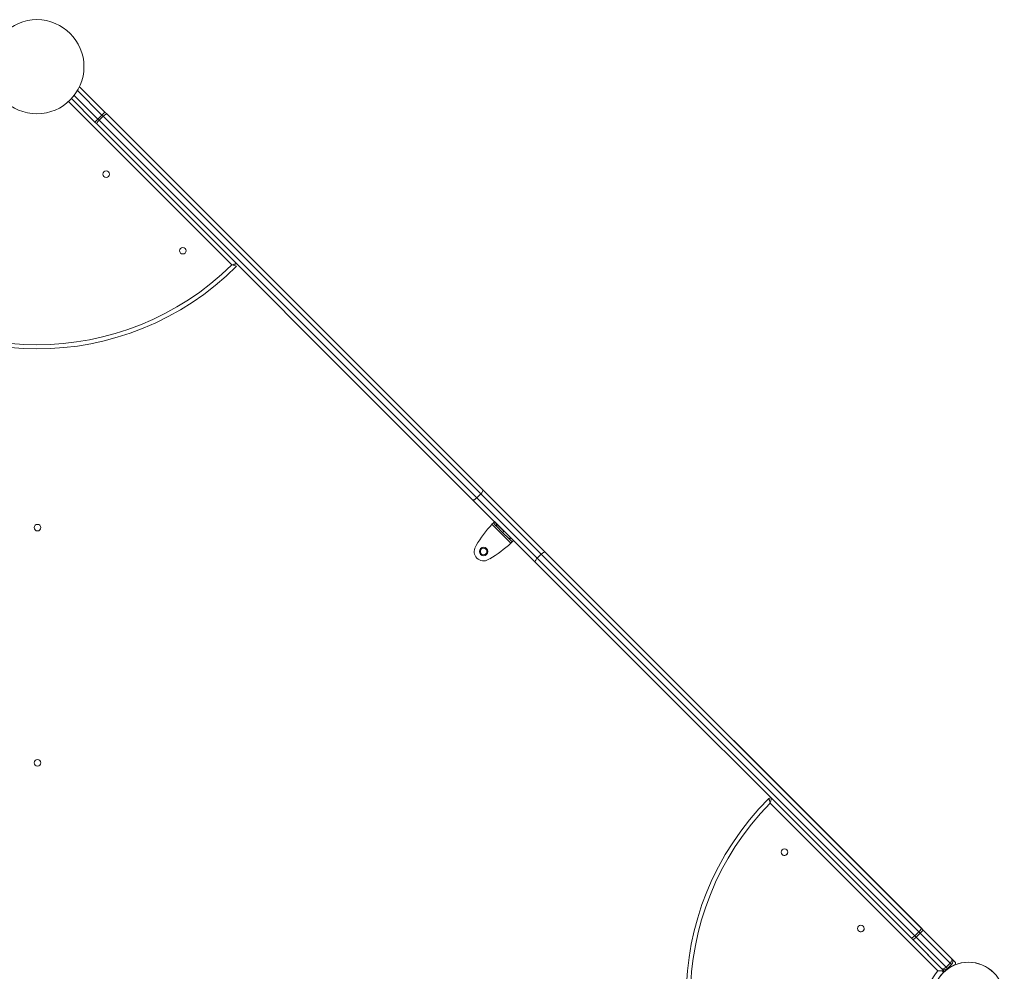
# Model space of a CAD drawing. Units: millimetres. Extents: x -20281 to 10869, y -4199 to 25846.
# Drawn here: x -14222 to -13175, y 6698 to 7710 of the extents above; entities that cross this region are included whole.
import ezdxf

# ---------------------------------------------------------------- set-up
doc = ezdxf.new("R2010")
doc.units = ezdxf.units.MM
doc.header["$MEASUREMENT"] = 0
doc.layers.add('InterSystem-drawing', color=7, linetype='Continuous')

msp = doc.modelspace()

# ---------------------------------------------------------------- linework, layer by layer
at = {"layer": 'InterSystem-drawing', "color": 7, "linetype": 'Continuous', "lineweight": 13}
for p, q in [((-14158.2, 7638.8), (-14131.2, 7611.9)), ((-14163.8, 7629.6), (-14138.6, 7604.4)), ((-14134.4, 7608.7), (-14160.4, 7634.7)), ((-13996.3, 7449.4), (-14169.9, 7623)), ((-14141.8, 7601.3), (-14166.7, 7626.2)), ((-14138.6, 7604.4), (-14134.4, 7608.7)), ((-14133.1, 7607.4), (-14137.3, 7603.2)), ((-14131.2, 7611.9), (-14134.4, 7608.7)), ((-14133.1, 7607.4), (-14134.4, 7608.7)), ((-13731.7, 7206), (-14133.1, 7607.4)), ((-14131.2, 7611.9), (-14128.9, 7609.6)), ((-14128.9, 7609.6), (-13729.7, 7210.4)), ((-14138.6, 7604.4), (-14141.8, 7601.3)), ((-14139.5, 7599), (-14141.8, 7601.3)), ((-13740.4, 7199.8), (-14139.5, 7599)), ((-14138.6, 7604.4), (-14137.3, 7603.2)), ((-14137.3, 7603.2), (-13735.9, 7201.7)), ((-13227.9, 6708.5), (-13824.6, 7305.3)), ((-13729.7, 7210.4), (-13663.1, 7143.8)), ((-13673.7, 7133.2), (-13740.4, 7199.8)), ((-13731.7, 7206), (-13735.9, 7201.7)), ((-13735.9, 7201.7), (-13671.8, 7137.6)), ((-13667.6, 7141.9), (-13731.7, 7206)), ((-13718.4, 7175.1), (-13719.9, 7173.7)), ((-13719.9, 7173.7), (-13699.9, 7153.7)), ((-13717, 7176.5), (-13718.4, 7175.1)), ((-13718.4, 7175.1), (-13715.6, 7172.2)), ((-13717, 7176.5), (-13714.2, 7173.7)), ((-13715.6, 7172.2), (-13714.2, 7173.7)), ((-13715.6, 7172.2), (-13715.3, 7171.9)), ((-13715.3, 7171.9), (-13713.9, 7173.3)), ((-13715.3, 7171.9), (-13708.5, 7165.1)), ((-13713.9, 7173.3), (-13707, 7166.5)), ((-13708.5, 7165.1), (-13707, 7166.5)), ((-13708.5, 7165.1), (-13701.6, 7158.3)), ((-13707, 7166.5), (-13700.2, 7159.7)), ((-13701.6, 7158.3), (-13700.2, 7159.7)), ((-13701.6, 7158.3), (-13701.3, 7157.9)), ((-13701.3, 7157.9), (-13699.9, 7159.4)), ((-13701.3, 7157.9), (-13698.5, 7155.1)), ((-13699.9, 7159.4), (-13697.1, 7156.5)), ((-13737.4, 7149.8), (-13736.5, 7151.3)), ((-13699.9, 7153.7), (-13698.5, 7155.1)), ((-13698.5, 7155.1), (-13697.1, 7156.5)), ((-13722.3, 7137), (-13723.8, 7136.1)), ((-13667.6, 7141.9), (-13671.8, 7137.6)), ((-13671.8, 7137.6), (-13270.4, 6736.2)), ((-13266.1, 6740.5), (-13667.6, 7141.9)), ((-13663.1, 7143.8), (-13263.9, 6744.6)), ((-13274.5, 6734), (-13673.7, 7133.2)), ((-13246, 6699.1), (-13424.2, 6877.3)), ((-13270.4, 6736.2), (-13266.1, 6740.5)), ((-13264.9, 6739.2), (-13269.1, 6734.9)), ((-13264.9, 6739.2), (-13266.1, 6740.5)), ((-13264.9, 6739.2), (-13261.7, 6742.4)), ((-13232.9, 6707.2), (-13264.9, 6739.2)), ((-13263.9, 6744.6), (-13261.7, 6742.4)), ((-13261.7, 6742.4), (-13231.5, 6712.2)), ((-13272.3, 6731.8), (-13274.5, 6734)), ((-13272.3, 6731.8), (-13269.1, 6734.9)), ((-13242.1, 6701.6), (-13272.3, 6731.8)), ((-13272.3, 6731.8), (-13239.6, 6699.1)), ((-13270.4, 6736.2), (-13269.1, 6734.9)), ((-13269.1, 6734.9), (-13237.2, 6703)), ((-13237.2, 6703), (-13232.9, 6707.2)), ((-13231.5, 6705.8), (-13232.9, 6707.2)), ((-13237.2, 6703), (-13235.8, 6701.6)), ((-13231.5, 6705.8), (-13235.8, 6701.6))]:
    msp.add_line(p, q, dxfattribs=at)
for centre, radius in [((-14203.4, 7660.1), 50), ((-14129.7, 7545.8), 3.5), ((-14048.3, 7464.5), 3.5), ((-14202.9, 7170.1), 3.5), ((-13728.7, 7144.8), 3.5), ((-14202.9, 6920.1), 3.5), ((-13409.1, 6825.2), 3.5), ((-13327.8, 6743.9), 3.5), ((-13213.5, 6670.1), 38)]:
    msp.add_circle(centre, radius, dxfattribs=at)
for centre, radius, start, end in [((-14203.4, 7660.1), 300, 225, 315), ((-14203.4, 7660.1), 295.5, 225.4847, 314.5153), ((-13821.2, 8050.4), 626, 253.7615, 254.2336), ((-13638.3, 7095.4), 113, 136.1948, 150.3816), ((-13728.7, 7144.8), 10, 150.3816, 299.6184), ((-13728.7, 7144.8), 4.5, 45, 225), ((-13728.7, 7144.8), 4.5, 225, 45), ((-13778.1, 7235.2), 113, 299.6184, 313.8052), ((-13213.5, 6670.1), 300, 135, 225), ((-13213.5, 6670.1), 295.5, 135.4847, 224.5153), ((-13424.2, 6880.8), 2, 45, 135), ((-12008.7, 6478.3), 1470.6, 164.057, 164.2578), ((-13409.1, 6825.2), 3.5, 179.9991, 225), ((-13409.1, 6825.2), 3.5, 225, 359.9991), ((-13327.8, 6743.9), 3.5, 179.9991, 225), ((-13327.8, 6743.9), 3.5, 225, 359.9991), ((-13213.5, 6670.1), 38, 45, 225), ((-13234.7, 6709), 4.5, 315, 45), ((-13229.3, 6707.1), 2, 293.1127, 45), ((-13213.5, 6670.1), 43.5, 138.2909, 221.7091), ((-13242.5, 6582), 117.1, 88.5778, 91.6847), ((-13238.9, 6704.8), 4.5, 225, 315), ((-13213.5, 6670.1), 39, 132.0642, 135), ((-13213.5, 6670.1), 38.2, 113.1127, 131.989)]:
    msp.add_arc(centre, radius, start, end, dxfattribs=at)
for centre, ratio, start_param, end_param in [((-14132.1, 7606.4), 0.302153, 0, 1.570796), ((-14136.4, 7602.2), 0.302153, 1.570796, 3.141593), ((-13732.9, 7207.2), 0.401328, 4.712389, 6.283185), ((-13737.2, 7203), 0.401328, 3.141593, 4.712389), ((-13670.5, 7136.4), 0.401328, 1.570796, 3.141593), ((-13666.3, 7140.6), 0.401328, 0, 1.570796), ((-13267.1, 6741.4), 0.302153, 4.712389, 6.283185), ((-13271.4, 6737.2), 0.302153, 3.141593, 4.712389), ((-13234.7, 6709), 0.555556, 4.712389, 6.283185), ((-13238.9, 6704.8), 0.555556, 3.141593, 4.712389)]:
    msp.add_ellipse(centre, major_axis=(3.18, 3.18), ratio=ratio, start_param=start_param, end_param=end_param, dxfattribs=at)
for points, knots in [([(-13992.4, 7450.5), (-13992.6, 7450.4), (-13992.8, 7450.3), (-13993.1, 7450.3), (-13993.3, 7450.2), (-13993.6, 7450.1), (-13993.8, 7450.1), (-13994.1, 7450), (-13994.3, 7449.9), (-13994.6, 7449.8), (-13995.2, 7449.7), (-13995.7, 7449.5), (-13996.3, 7449.4)], [0, 0, 0, 0, 1, 1, 1, 2, 2, 2, 3, 3, 3, 4, 4, 4, 4]), ([(-13991.3, 7450.8), (-13991.3, 7450.8), (-13991.4, 7450.8), (-13991.4, 7450.7), (-13991.5, 7450.7), (-13991.6, 7450.7), (-13991.6, 7450.7), (-13991.7, 7450.6), (-13991.8, 7450.7), (-13991.8, 7450.6), (-13991.9, 7450.6), (-13992, 7450.6), (-13992.1, 7450.5), (-13992.2, 7450.5), (-13992.3, 7450.5), (-13992.4, 7450.5)], [0, 0, 0, 0, 1, 1, 1, 2, 2, 2, 3, 3, 3, 4, 4, 4, 5, 5, 5, 5]), ([(-13425.6, 6882.2), (-13425.6, 6882.2), (-13425.5, 6882.2), (-13425.6, 6882.1), (-13425.6, 6882.1), (-13425.5, 6882), (-13425.5, 6881.9), (-13425.6, 6881.9), (-13425.4, 6881.8), (-13425.5, 6881.7), (-13425.5, 6881.7), (-13425.3, 6881.5), (-13425.4, 6881.5), (-13425.5, 6881.4), (-13425.2, 6881.2), (-13425.3, 6881.2)], [0, 0, 0, 0, 1, 1, 1, 2, 2, 2, 3, 3, 3, 4, 4, 4, 5, 5, 5, 5]), ([(-13425.3, 6881.2), (-13425.2, 6881), (-13425.2, 6880.7), (-13425.1, 6880.5), (-13425, 6880), (-13424.8, 6879.5), (-13424.7, 6878.9), (-13424.5, 6878.4), (-13424.4, 6877.8), (-13424.2, 6877.3)], [0, 0, 0, 0, 1, 1, 1, 2, 2, 2, 3, 3, 3, 3])]:
    msp.add_open_spline(points, degree=3, knots=knots, dxfattribs=at)

doc.saveas('drawing.dxf')
